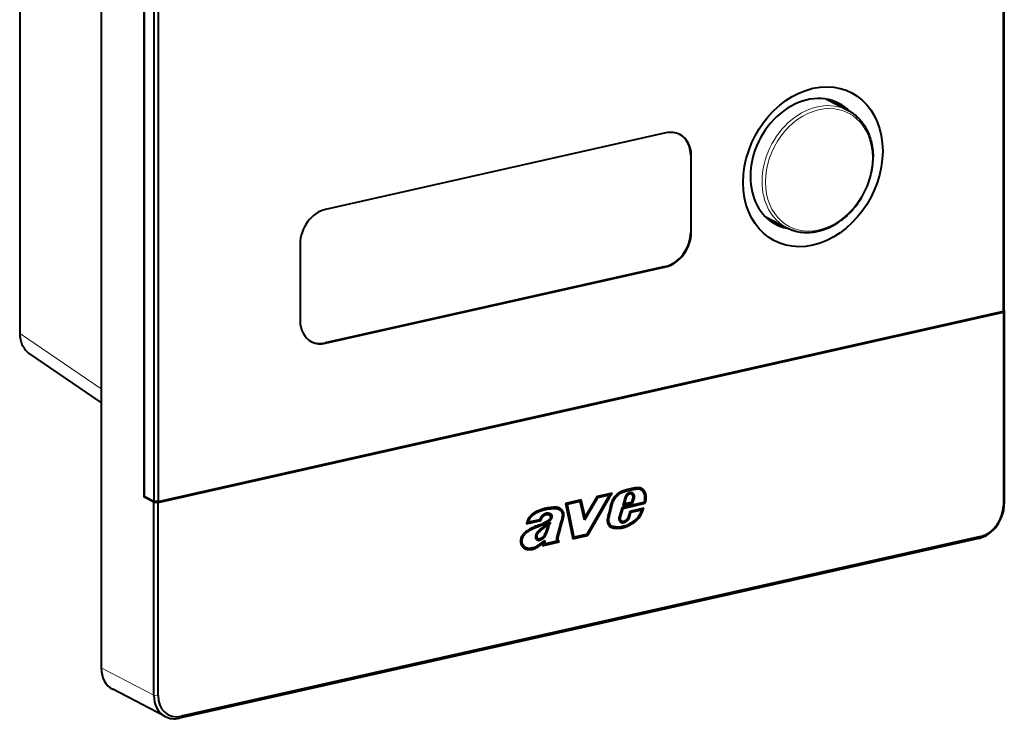
# Model space of a CAD drawing. Extents: x 0 to 420, y 0 to 297.
# Drawn here: x 345 to 393, y 170 to 205 of the extents above; entities that cross this region are included whole.
import ezdxf

# ---------------------------------------------------------------- set-up
doc = ezdxf.new("R2010")
doc.units = 0

msp = doc.modelspace()

# ---------------------------------------------------------------- linework, layer by layer
at = {"color": 7, "lineweight": 40}
for p, q in [((348.56369, 271.009338), (348.56369, 172.811447)), ((344.558441, 266.652283), (344.558441, 189.271729)), ((392.873474, 190.335236), (392.873474, 234.829681)), ((392.916321, 190.406296), (392.916321, 234.900742)), ((350.679901, 181.202332), (350.679901, 225.790741)), ((350.679901, 225.743759), (350.679901, 181.249313)), ((351.147095, 225.5009), (351.147095, 181.006454)), ((351.354858, 225.486237), (351.354858, 180.991791)), ((384.175415, 200.759338), (385.230133, 200.21109)), ((376.291077, 199.10141), (359.583405, 195.341476)), ((377.516693, 197.988159), (377.516693, 194.229385)), ((377.544159, 194.215103), (377.544159, 197.973877)), ((386.470917, 197.910187), (386.470886, 197.923813)), ((381.177521, 194.991974), (382.232269, 194.44371)), ((358.330322, 193.649948), (358.330322, 189.891174)), ((376.263611, 192.537857), (359.555908, 188.777908)), ((359.583405, 188.763626), (376.291077, 192.52356)), ((351.354858, 180.991791), (392.873474, 190.335236)), ((351.354858, 180.944809), (392.873474, 190.288254)), ((392.916321, 190.406296), (392.873474, 190.335236)), ((392.873474, 190.288254), (392.916321, 190.359314)), ((392.873474, 190.288254), (392.873474, 180.797363)), ((392.916321, 190.359314), (392.894745, 190.370529)), ((392.916321, 190.359314), (392.916321, 180.868423)), ((348.56369, 185.848083), (345.055756, 188.239136)), ((372.465302, 179.320816), (373.653961, 181.405853)), ((372.906952, 181.228668), (373.447662, 181.350357)), ((373.653961, 181.405853), (372.913055, 181.239105)), ((373.447662, 181.350357), (373.53009, 181.307495)), ((373.531372, 181.378265), (373.499939, 181.323166)), ((374.532806, 181.384399), (374.615265, 181.341553)), ((374.994171, 181.605408), (375.076599, 181.562546)), ((350.679901, 181.249313), (351.147095, 181.006454)), ((350.742981, 181.216522), (350.679901, 181.202332)), ((351.147095, 180.959473), (350.679901, 181.202332)), ((351.354858, 180.991791), (351.147095, 181.006454)), ((351.147095, 180.959473), (351.354858, 180.944809)), ((351.147095, 171.468567), (351.147095, 180.959473)), ((351.354858, 171.453918), (351.354858, 180.944809)), ((372.142029, 181.065506), (371.365326, 180.890717)), ((371.365326, 180.890717), (371.730652, 179.155487)), ((371.367157, 180.882065), (372.009949, 181.026718)), ((371.368195, 180.877151), (371.443726, 180.837875)), ((372.092407, 180.983856), (371.443726, 180.837875)), ((372.009949, 181.026718), (372.092407, 180.983856)), ((372.072418, 181.049835), (372.086182, 180.987076)), ((372.294312, 180.064209), (372.092407, 180.983856)), ((372.324768, 180.233063), (372.142029, 181.065506)), ((372.944183, 181.175644), (372.294312, 180.064209)), ((372.913055, 181.239105), (372.324768, 180.233063)), ((372.433594, 179.384171), (373.53009, 181.307495)), ((372.891846, 181.20285), (372.944183, 181.175644)), ((373.53009, 181.307495), (372.944183, 181.175644)), ((375.203094, 180.941971), (374.155396, 180.701355)), ((374.158203, 180.710678), (375.239258, 180.958954)), ((374.271118, 181.160431), (374.176636, 180.786163)), ((374.176636, 180.786163), (374.657288, 180.896545)), ((374.574829, 180.939392), (374.193207, 180.851746)), ((374.202148, 180.650299), (375.285553, 180.899109)), ((374.261047, 180.876022), (374.206482, 180.904373)), ((374.330963, 181.153015), (374.261047, 180.876022)), ((374.261047, 180.876022), (374.615875, 180.957504)), ((374.330963, 181.153015), (374.277161, 181.180969)), ((374.578156, 180.948837), (374.574829, 180.939392)), ((374.657288, 180.896545), (374.574829, 180.939392)), ((374.615875, 180.957504), (374.689117, 181.166443)), ((374.657288, 180.896545), (374.750061, 181.16124)), ((374.750061, 181.16124), (374.690491, 181.192215)), ((375.205658, 180.951309), (375.203094, 180.941971)), ((375.285553, 180.899109), (375.203094, 180.941971)), ((370.485168, 180.376495), (370.567627, 180.333649)), ((370.973755, 180.631104), (371.056213, 180.588242)), ((371.443726, 180.837875), (371.780701, 179.237244)), ((374.013733, 180.23085), (374.158203, 180.710678)), ((374.072968, 180.221176), (374.202148, 180.650299)), ((374.148438, 180.678223), (374.202148, 180.650299)), ((374.519592, 180.501831), (374.435394, 180.216965)), ((374.563843, 180.441513), (374.491791, 180.197708)), ((374.51001, 180.469482), (374.563843, 180.441513)), ((374.516815, 180.492508), (375.029419, 180.610229)), ((375.215485, 180.661652), (374.519592, 180.501831)), ((375.111877, 180.567368), (374.563843, 180.441513)), ((375.111877, 180.567368), (375.029419, 180.610229)), ((375.103577, 180.635941), (375.082092, 180.582855)), ((369.445404, 179.889328), (370.166473, 180.051605)), ((370.084015, 180.094452), (369.460327, 179.954102)), ((369.530029, 179.978851), (369.476807, 180.0065)), ((369.530029, 179.978851), (370.119904, 180.111603)), ((370.085846, 180.103775), (370.084015, 180.094452)), ((370.166473, 180.051605), (370.084015, 180.094452)), ((372.248535, 180.27269), (372.324768, 180.233063)), ((372.294678, 180.248703), (372.264954, 180.197891)), ((374.019226, 180.2491), (374.072968, 180.221176)), ((374.052643, 180.058197), (374.135101, 180.015335)), ((374.437988, 180.225677), (374.491791, 180.197708)), ((370.49884, 179.819595), (370.435791, 179.852356)), ((370.488464, 179.888489), (370.469543, 179.834824)), ((373.530762, 179.842712), (373.61319, 179.79985)), ((391.663269, 179.17688), (352.400177, 170.341034)), ((391.745697, 179.274979), (352.482635, 170.439133)), ((369.988464, 179.172546), (369.906036, 179.215408)), ((369.92688, 179.200104), (370.009338, 179.157242)), ((370.203217, 178.972183), (370.265869, 178.939606)), ((370.232178, 178.818268), (371.067291, 179.00621)), ((370.265869, 178.939606), (370.232178, 178.818268)), ((370.251953, 179.006241), (370.236633, 178.951172)), ((370.984833, 179.049072), (370.250366, 178.883774)), ((370.264984, 178.936432), (370.319092, 178.90831)), ((370.365326, 179.074692), (370.319092, 178.90831)), ((370.319092, 178.90831), (370.958466, 179.052185)), ((371.067291, 179.00621), (370.984833, 179.049072)), ((371.70517, 179.276505), (371.780701, 179.237244)), ((372.382843, 179.363678), (371.718292, 179.214127)), ((371.730652, 179.155487), (372.465302, 179.320816)), ((371.780701, 179.237244), (372.433594, 179.384171)), ((372.388763, 179.374069), (372.382843, 179.363678)), ((372.382843, 179.363678), (372.465302, 179.320816)), ((369.316162, 178.784088), (369.398621, 178.741226)), ((369.768433, 178.716919), (369.735077, 178.704468)), ((351.708405, 170.419617), (349.124969, 171.762497))]:
    msp.add_line(p, q, dxfattribs=at)
at = {"color": 7, "lineweight": 18}
for p, q in [((344.592682, 266.60907), (344.592682, 189.228531)), ((377.544159, 197.973877), (377.516693, 197.988159)), ((377.544159, 194.215103), (377.516693, 194.229385)), ((376.291077, 192.52356), (376.263611, 192.537857)), ((344.592682, 189.228531), (348.56369, 186.521851)), ((359.583405, 188.763626), (359.555908, 188.777908)), ((373.626251, 180.958862), (373.678772, 180.931564)), ((392.916321, 180.868423), (392.873474, 180.797363)), ((370.632202, 180.238556), (370.690948, 180.208008)), ((391.663269, 179.17688), (391.745697, 179.274979)), ((351.147095, 171.468567), (348.56369, 172.811447)), ((351.147095, 171.468567), (351.354858, 171.453918)), ((352.400177, 170.341034), (352.482635, 170.439133))]:
    msp.add_line(p, q, dxfattribs=at)
at = {"color": 7, "lineweight": 40}
for points in [[(385.232635, 200.209808), (385.291718, 200.177765), (385.368713, 200.132111), (385.443787, 200.083115), (385.516754, 200.030853), (385.587555, 199.975372), (385.654877, 199.917862), (385.712158, 199.864929), (385.767639, 199.809784), (385.821289, 199.752472), (385.881622, 199.6828), (385.914978, 199.641678), (385.947418, 199.599655), (386.001556, 199.52478), (386.045227, 199.459473), (386.090576, 199.38623), (386.137024, 199.304611), (386.180542, 199.220764), (386.221191, 199.134766), (386.240387, 199.090988), (386.261444, 199.040283), (386.293579, 198.956619), (386.316467, 198.891296), (386.34787, 198.791656), (386.366882, 198.724182), (386.390839, 198.628357), (386.411682, 198.531097), (386.429413, 198.432526), (386.444, 198.332733), (386.45578, 198.228424), (386.464203, 198.123077), (386.467926, 198.052338), (386.470001, 197.98822), (386.470886, 197.923813)], [(382.232269, 194.44371), (382.296722, 194.411621), (382.362274, 194.381805), (382.428894, 194.354263), (382.49649, 194.329025), (382.541412, 194.313705), (382.586761, 194.299393), (382.632446, 194.286102), (382.719818, 194.263748), (382.803223, 194.246017), (382.890167, 194.231186), (382.98056, 194.219559), (383.071777, 194.211624), (383.163696, 194.207397), (383.256165, 194.206863), (383.349152, 194.210022), (383.442474, 194.216858), (383.536011, 194.227341), (383.582886, 194.233948), (383.646362, 194.244354), (383.709839, 194.256393), (383.773315, 194.270096), (383.8367, 194.285416), (383.896973, 194.301529), (383.957153, 194.319092), (384.05011, 194.349182), (384.142609, 194.382721), (384.234558, 194.419632), (384.325836, 194.4599), (384.416351, 194.503464), (384.506042, 194.550262), (384.594727, 194.60022), (384.682404, 194.653305), (384.749725, 194.696655), (384.828552, 194.750366), (384.906281, 194.80658), (384.982819, 194.865204), (385.06134, 194.928879), (385.141541, 194.997833), (385.220093, 195.069443), (385.296936, 195.1436), (385.371979, 195.22023), (385.445099, 195.29924), (385.516266, 195.380554), (385.585388, 195.464066), (385.652374, 195.549683), (385.717163, 195.637299), (385.779694, 195.726837), (385.839874, 195.818192), (385.897675, 195.911255), (385.953003, 196.00592), (386.005798, 196.102081), (386.056, 196.199646), (386.103546, 196.298477), (386.148438, 196.398499), (386.190552, 196.499573), (386.229858, 196.601593), (386.266357, 196.704453), (386.299988, 196.808044), (386.330658, 196.912231), (386.358398, 197.016922), (386.383148, 197.121994), (386.404877, 197.22731), (386.423553, 197.332779), (386.439148, 197.438278), (386.45166, 197.543686), (386.46109, 197.64888), (386.467377, 197.753754), (386.47052, 197.858185), (386.470917, 197.910187)], [(344.558441, 189.271729), (344.559113, 189.226166), (344.561127, 189.180786), (344.564484, 189.135635), (344.569183, 189.090759), (344.575226, 189.046204), (344.582611, 189.002029), (344.59137, 188.958282), (344.601501, 188.915009), (344.612, 188.875656), (344.623688, 188.836807), (344.645905, 188.772629), (344.671387, 188.710144), (344.700043, 188.649475), (344.731873, 188.590836), (344.757751, 188.548355), (344.793182, 188.496201), (344.831329, 188.44635), (344.872101, 188.398926), (344.915405, 188.354111), (344.946716, 188.324753), (344.9729, 188.301956), (344.999817, 188.280075), (345.027435, 188.25914), (345.055695, 188.239182)], [(375.110382, 181.629349), (375.092743, 181.637833), (375.074585, 181.645126), (375.058136, 181.650558), (375.041351, 181.65506), (375.006805, 181.661499), (374.971252, 181.664902), (374.944153, 181.665817), (374.916931, 181.665619), (374.862335, 181.662582), (374.82666, 181.659073), (374.790894, 181.654526), (374.738647, 181.646332), (374.686371, 181.636658), (374.625763, 181.624207), (374.567383, 181.611359), (374.491028, 181.593475), (374.411316, 181.573654), (374.30368, 181.545303), (374.250275, 181.530014), (374.200378, 181.51416), (374.150391, 181.495972), (374.099243, 181.474152), (374.04895, 181.448685), (374.0242, 181.434494), (373.999725, 181.419312), (373.975586, 181.403137), (373.928345, 181.367844), (373.905304, 181.348785), (373.864197, 181.31134), (373.825287, 181.271271), (373.788757, 181.228882), (373.754547, 181.184387), (373.722504, 181.137924), (373.692505, 181.08963), (373.664551, 181.039642), (373.639069, 180.988113), (373.622833, 180.950684)], [(375.076569, 181.562561), (375.06665, 181.567459), (375.037262, 181.578979), (375.006073, 181.586975), (374.973358, 181.591766), (374.953064, 181.593292), (374.932556, 181.593964), (374.901886, 181.593658), (374.871033, 181.592087), (374.834991, 181.588989), (374.798584, 181.584702), (374.749695, 181.577454), (374.700531, 181.568771), (374.644287, 181.557632), (374.588806, 181.545761), (374.514435, 181.528717), (374.438751, 181.510208), (374.335632, 181.483414), (374.283142, 181.468887), (374.228821, 181.452515), (374.1763, 181.434479), (374.126587, 181.414474), (374.078156, 181.391296), (374.054474, 181.378357), (374.031128, 181.364456), (374.000488, 181.34436), (373.970428, 181.322449), (373.94104, 181.298813), (373.919617, 181.28006), (373.898743, 181.260422), (373.878418, 181.239944), (373.858704, 181.218658), (373.821106, 181.173813), (373.786041, 181.126328), (373.753479, 181.076599), (373.725952, 181.029373), (373.700806, 180.980896), (373.678772, 180.931564)], [(374.994141, 181.605423), (374.984192, 181.610321), (374.954803, 181.621826), (374.923615, 181.629837), (374.89093, 181.634613), (374.870636, 181.636154), (374.850098, 181.636826), (374.819427, 181.636505), (374.788605, 181.634949), (374.752533, 181.631851), (374.716125, 181.627563), (374.667267, 181.6203), (374.618073, 181.611633), (374.561829, 181.600494), (374.506348, 181.588608), (374.432007, 181.571564), (374.291595, 181.536453), (374.225433, 181.518707), (374.159637, 181.499542)], [(374.649475, 181.409027), (374.626434, 181.419067), (374.60321, 181.425781), (374.578827, 181.429626), (374.553619, 181.43042), (374.528015, 181.42804), (374.502533, 181.422363), (374.477478, 181.413467), (374.453217, 181.401733), (374.429657, 181.387405), (374.407104, 181.370941), (374.378662, 181.345886), (374.3526, 181.31778), (374.329224, 181.286972), (374.308777, 181.25386), (374.291534, 181.218887), (374.280212, 181.190018), (374.271118, 181.160431)], [(374.615295, 181.341522), (374.597046, 181.349442), (374.577728, 181.354874), (374.557678, 181.357727), (374.536804, 181.357849), (374.515686, 181.355057), (374.494751, 181.349167), (374.4823, 181.344086), (374.470001, 181.337936), (374.45697, 181.330139), (374.444244, 181.321243), (374.420807, 181.301498), (374.399139, 181.27887), (374.379547, 181.253983), (374.364075, 181.230255), (374.350616, 181.205292), (374.339478, 181.179443), (374.330963, 181.153015)], [(374.750061, 181.16124), (374.752716, 181.190918), (374.75293, 181.220474), (374.750671, 181.2491), (374.746246, 181.274506), (374.739502, 181.299255), (374.730408, 181.322739), (374.718811, 181.344666), (374.704681, 181.364502), (374.688171, 181.381958), (374.669617, 181.396835), (374.649475, 181.409027)], [(375.068146, 181.647385), (375.09668, 181.624466), (375.122925, 181.598663), (375.14679, 181.570312), (375.168182, 181.539734), (375.187012, 181.507141), (375.203308, 181.472794), (375.215546, 181.441147), (375.225739, 181.408432), (375.233948, 181.374893)], [(375.239258, 180.958954), (375.247375, 180.995239), (375.254364, 181.031448), (375.259521, 181.063782), (375.26355, 181.095963), (375.26712, 181.141006), (375.268005, 181.185455), (375.266052, 181.22905), (375.260437, 181.275787), (375.256287, 181.298462), (375.251221, 181.320633), (375.241852, 181.352844), (375.230377, 181.383774), (375.216797, 181.41333), (375.201172, 181.441345), (375.180878, 181.471359), (375.158142, 181.49884), (375.133118, 181.523468), (375.119568, 181.534744), (375.105499, 181.54512), (375.091278, 181.554306), (375.076569, 181.562561)], [(375.285553, 180.899109), (375.303772, 180.971558), (375.311493, 181.008118), (375.318085, 181.044815), (375.324921, 181.093658), (375.329224, 181.142151), (375.330688, 181.190033), (375.329163, 181.238159), (375.324524, 181.285202), (375.316681, 181.330795), (375.305573, 181.37471), (375.291168, 181.416687), (375.282745, 181.43689), (375.273468, 181.456512), (375.259827, 181.48175), (375.244751, 181.505844), (375.228302, 181.528671), (375.215515, 181.544403), (375.202057, 181.559357), (375.188446, 181.573013), (375.174225, 181.585892), (375.153961, 181.602066), (375.13269, 181.616592), (375.110382, 181.629349)], [(373.622833, 180.950684), (373.611908, 180.922485), (373.601959, 180.893982), (373.590088, 180.856033), (373.579498, 180.817902), (373.56366, 180.753067), (373.550781, 180.695572), (373.519836, 180.562943), (373.489563, 180.434235), (373.465027, 180.331696), (373.44812, 180.263596), (373.439972, 180.229187), (373.428955, 180.177383), (373.422302, 180.138733), (373.417725, 180.100464), (373.415771, 180.062088), (373.416748, 180.024002), (373.420502, 179.98703), (373.428253, 179.945862), (373.433472, 179.925934), (373.439575, 179.906509), (373.450409, 179.878433), (373.463226, 179.851761), (373.477997, 179.82666), (373.49469, 179.80336), (373.514343, 179.78096), (373.53598, 179.761093), (373.55954, 179.744156), (373.578735, 179.733154)], [(373.678772, 180.931564), (373.668549, 180.905075), (373.65918, 180.878128), (373.647461, 180.840073), (373.636993, 180.801346), (373.621399, 180.736008), (373.591125, 180.603485), (373.561432, 180.478546), (373.543762, 180.402725), (373.511688, 180.271118), (373.501709, 180.22963), (373.488953, 180.169739), (373.48407, 180.140945), (373.480377, 180.110748), (373.478516, 180.08107), (373.479034, 180.045837), (373.482574, 180.010956), (373.488831, 179.978149), (373.497742, 179.946594), (373.509186, 179.916733), (373.521729, 179.891327), (373.536377, 179.867844), (373.55307, 179.846619), (373.571442, 179.828308), (373.591797, 179.812592), (373.614014, 179.799454)], [(374.689117, 181.166443), (374.690491, 181.192444), (374.689362, 181.217987), (374.68573, 181.242615), (374.678925, 181.267471), (374.674347, 181.279007), (374.668976, 181.289841), (374.659363, 181.304688), (374.647888, 181.317856), (374.634644, 181.32933), (374.615295, 181.341522)], [(371.091003, 180.654221), (371.063049, 180.667465), (371.034088, 180.678665), (371.004272, 180.687805), (370.982788, 180.693039), (370.96106, 180.697266), (370.936401, 180.700882), (370.911469, 180.703384), (370.866089, 180.70546), (370.835571, 180.705429), (370.774048, 180.702866), (370.697632, 180.697128), (370.625458, 180.690231), (370.548828, 180.680756), (370.504089, 180.673981), (370.459137, 180.666077), (370.398804, 180.653641), (370.338135, 180.639023), (370.277435, 180.622314), (370.232086, 180.608505), (370.186981, 180.593704), (370.097626, 180.56131), (370.018127, 180.529144), (369.978577, 180.511871), (369.939209, 180.493591), (369.903625, 180.475922), (369.868317, 180.457077), (369.839569, 180.440643), (369.811066, 180.423264), (369.783661, 180.405334), (369.756561, 180.386292), (369.731262, 180.367096), (369.706451, 180.346756), (369.673584, 180.317017), (369.642395, 180.285141), (369.613068, 180.251175), (369.595886, 180.229218), (369.579468, 180.206543), (369.548859, 180.159363), (369.521423, 180.110077), (369.497406, 180.059128), (369.476959, 180.006927), (369.460266, 179.953857)], [(371.055786, 180.588455), (371.024658, 180.602707), (370.992035, 180.61412), (370.958191, 180.622726), (370.936096, 180.626785), (370.913696, 180.629791), (370.868317, 180.633057), (370.831055, 180.633484), (370.793427, 180.632446), (370.737366, 180.629196), (370.680359, 180.624695), (370.623077, 180.619156), (370.566254, 180.612457), (370.514404, 180.605057), (370.462891, 180.596283), (370.391174, 180.581497), (370.318604, 180.563431), (370.245148, 180.542038), (370.170288, 180.517181), (370.096985, 180.489914), (370.022888, 180.459534), (369.986694, 180.443558), (369.950623, 180.426682), (369.914673, 180.408691), (369.878967, 180.389481), (369.843781, 180.368896), (369.809326, 180.346817), (369.764954, 180.314896), (369.743408, 180.297607), (369.722565, 180.27948), (369.70285, 180.260895), (369.683868, 180.24144), (369.667053, 180.222672), (369.650879, 180.203156), (369.620605, 180.16214), (369.593262, 180.11879), (369.568939, 180.073517), (369.547791, 180.026749), (369.530029, 179.978851)], [(370.119904, 180.111603), (370.134827, 180.152634), (370.153229, 180.192429), (370.174866, 180.230545), (370.199524, 180.266556), (370.22699, 180.300079), (370.254944, 180.328766), (370.285278, 180.354889), (370.301208, 180.366791), (370.317535, 180.377792), (370.339752, 180.390839), (370.362335, 180.401901), (370.385162, 180.410873), (370.413696, 180.419281), (370.442261, 180.42485), (370.47049, 180.427719), (370.498657, 180.427994), (370.52597, 180.425537), (370.552551, 180.420059), (370.576599, 180.412125), (370.599945, 180.401459)], [(370.973358, 180.631302), (370.94223, 180.645569), (370.909576, 180.656982), (370.875763, 180.665588), (370.853668, 180.669632), (370.831268, 180.672653), (370.785858, 180.675903), (370.748627, 180.676331), (370.710968, 180.675308), (370.654907, 180.672043), (370.5979, 180.667542), (370.540649, 180.662018), (370.483795, 180.655304), (370.431976, 180.647903), (370.380432, 180.639145), (370.308716, 180.624359), (370.236176, 180.606293), (370.152679, 180.581757)], [(370.599945, 180.401459), (370.615417, 180.392776), (370.636902, 180.377914), (370.647003, 180.369232), (370.656464, 180.359589), (370.66861, 180.343979), (370.678741, 180.326019), (370.686462, 180.305923), (370.691864, 180.282944), (370.69455, 180.258453), (370.694275, 180.233215), (370.690948, 180.208008)], [(370.958466, 179.052185), (370.950195, 179.079681), (370.944824, 179.108002), (370.942261, 179.137558), (370.9422, 179.168442), (370.944336, 179.199493), (370.94812, 179.230316), (370.95575, 179.27533), (370.961823, 179.304794), (370.9758, 179.362625), (370.984619, 179.395905), (371.029755, 179.560776), (371.107788, 179.842377), (371.177612, 180.094879), (371.197815, 180.167313), (371.207581, 180.202942), (371.218079, 180.245956), (371.222229, 180.267181), (371.226349, 180.298462), (371.227325, 180.326385), (371.225433, 180.353622), (371.220917, 180.379593), (371.214508, 180.403091), (371.206177, 180.42569), (371.196106, 180.447433), (371.187561, 180.46312), (371.178223, 180.478226), (371.15741, 180.506546), (371.134064, 180.532074), (371.109833, 180.553513), (371.083679, 180.572311), (371.055786, 180.588455)], [(371.067291, 179.00621), (371.054016, 179.02533), (371.036896, 179.050125), (371.028809, 179.063797), (371.018616, 179.085846), (371.011017, 179.110107), (371.0065, 179.135498), (371.005127, 179.152206), (371.004761, 179.169281), (371.005615, 179.192673), (371.007812, 179.216263), (371.013489, 179.255188), (371.020996, 179.293625), (371.029907, 179.33226), (371.04599, 179.394287), (371.079834, 179.518219), (371.154663, 179.788086), (371.229187, 180.05806), (371.250519, 180.134491), (371.264832, 180.185562), (371.271606, 180.211136), (371.281555, 180.254822), (371.28537, 180.276657), (371.289062, 180.309204), (371.289795, 180.340088), (371.287781, 180.370667), (371.283203, 180.400177), (371.275604, 180.431396), (371.265472, 180.461304), (371.253174, 180.489624), (371.238464, 180.516846), (371.221832, 180.542221), (371.203369, 180.565735), (371.183228, 180.587387), (371.16925, 180.600525), (371.154663, 180.612854), (371.138916, 180.624802), (371.12265, 180.635895), (371.091003, 180.654221)], [(373.578735, 179.733154), (373.60791, 179.71991), (373.638306, 179.70929), (373.665253, 179.701782), (373.692993, 179.695297), (373.724548, 179.689087), (373.755798, 179.684036), (373.809692, 179.677673), (373.865265, 179.673843), (373.922272, 179.672394), (373.979706, 179.673264), (374.03656, 179.67659), (374.09259, 179.682571), (374.139099, 179.689819), (374.185669, 179.699265), (374.232208, 179.710907), (374.26712, 179.721008), (374.301941, 179.732208), (374.371307, 179.757584), (374.440125, 179.786636), (374.475067, 179.802933), (374.509888, 179.820328), (374.556122, 179.845291), (374.602051, 179.872269), (374.64743, 179.901077), (374.680969, 179.923767), (374.71402, 179.947281), (374.778595, 179.996552), (374.832581, 180.040985), (374.85907, 180.063965), (374.885132, 180.087616), (374.918945, 180.120529), (374.951416, 180.15538), (374.982269, 180.192322), (375.012085, 180.232422), (375.039734, 180.274353), (375.064911, 180.317398), (375.088013, 180.361633), (375.10968, 180.407684), (375.129822, 180.454285), (375.157959, 180.52356), (375.1828, 180.585205), (375.195526, 180.615921), (375.215485, 180.661652)], [(373.614014, 179.799454), (373.63208, 179.79097), (373.65094, 179.783691), (373.675812, 179.775879), (373.701385, 179.769318), (373.750061, 179.759521), (373.799561, 179.75238), (373.850494, 179.747559), (373.908875, 179.744675), (373.967987, 179.7444), (374.026978, 179.746857), (374.059998, 179.749557), (374.092957, 179.753281), (374.136688, 179.759933), (374.180298, 179.768555), (374.223846, 179.77919), (374.256592, 179.788467), (374.289429, 179.798828), (374.355377, 179.822586), (374.412537, 179.846176), (374.469208, 179.872452), (374.525177, 179.90155), (374.580017, 179.933319), (374.634277, 179.967957), (374.687469, 180.005127), (374.733398, 180.039764), (374.777832, 180.075409), (374.82196, 180.112885), (374.850983, 180.139099), (374.878906, 180.166077), (374.899139, 180.187088), (374.918579, 180.208755), (374.947052, 180.243774), (374.973694, 180.280869), (374.998505, 180.319977), (375.020386, 180.35881), (375.040588, 180.398758), (375.065399, 180.453491), (375.081085, 180.49086), (375.111877, 180.567368)], [(370.629791, 180.209442), (370.624725, 180.189621), (370.61731, 180.170151), (370.60791, 180.151566), (370.599457, 180.137848), (370.590149, 180.124756), (370.577759, 180.109543), (370.564606, 180.095261), (370.536804, 180.069336), (370.507294, 180.046051), (370.481049, 180.02774), (370.454285, 180.01062), (370.418427, 179.989288), (370.382477, 179.969177), (370.32132, 179.937485), (370.259521, 179.908325), (370.197327, 179.881439), (370.150452, 179.862564), (370.102783, 179.844376), (370.033539, 179.819031), (369.965454, 179.794235), (369.898468, 179.768784), (369.832886, 179.741806), (369.782227, 179.71933), (369.731049, 179.695206), (369.684204, 179.671997), (369.637146, 179.647644), (369.590332, 179.622177), (369.543884, 179.595367), (369.49823, 179.56691), (369.453796, 179.536499), (369.417664, 179.509247), (369.382416, 179.480026), (369.348389, 179.448761), (369.318939, 179.418762), (369.290833, 179.386978), (369.264374, 179.353409), (369.238739, 179.316483), (369.215393, 179.277542), (369.194824, 179.236893), (369.177704, 179.194992), (369.170563, 179.173737), (369.164429, 179.152313), (369.155396, 179.110291), (369.150177, 179.067963), (369.149048, 179.046875), (369.148895, 179.026016), (369.150299, 178.998703), (369.153503, 178.972168), (369.158478, 178.946503), (369.163849, 178.925858), (369.170288, 178.905762), (369.177765, 178.886124), (369.186157, 178.86705), (369.205292, 178.83075), (369.227173, 178.796936), (369.251373, 178.765717), (369.276581, 178.738541), (369.30365, 178.714294), (369.33252, 178.693161), (369.363312, 178.67511)], [(370.690948, 180.208008), (370.68515, 180.183868), (370.677063, 180.160187), (370.667023, 180.137436), (370.657593, 180.119736), (370.647125, 180.102783), (370.635437, 180.086166), (370.623047, 180.070496), (370.609283, 180.05481), (370.595001, 180.040024), (370.577332, 180.023346), (370.559296, 180.007889), (370.529816, 179.985229), (370.499969, 179.964661), (370.46994, 179.945694), (370.435486, 179.925323), (370.365387, 179.88707), (370.32666, 179.86763), (370.282654, 179.846848), (370.238983, 179.827454), (370.18161, 179.803619), (370.143829, 179.788803), (370.068695, 179.760803), (369.954559, 179.719116), (369.896545, 179.696732), (369.821716, 179.665237), (369.746796, 179.630539), (369.673431, 179.593704), (369.608307, 179.55867), (369.57608, 179.540268), (369.54425, 179.521103), (369.51651, 179.503387), (369.489227, 179.484879), (369.462494, 179.465469), (369.436401, 179.445084), (369.40274, 179.416275), (369.370544, 179.385498), (369.340179, 179.352692), (369.312836, 179.319077), (369.287872, 179.28363), (369.265625, 179.246506), (369.246582, 179.207993), (369.238434, 179.188324), (369.231262, 179.168427), (369.220764, 179.131042), (369.21405, 179.09314), (369.212189, 179.074188), (369.211304, 179.055359), (369.211487, 179.036804), (369.212646, 179.018555), (369.214874, 179.000656), (369.218048, 178.983154), (369.222748, 178.963989), (369.228577, 178.945297), (369.235443, 178.926987), (369.243256, 178.90918), (369.261322, 178.875275), (369.282196, 178.843689), (369.305542, 178.814697), (369.32666, 178.792816), (369.349213, 178.773224), (369.373108, 178.756058), (369.398438, 178.741318)], [(369.941071, 179.115799), (369.93335, 179.125458), (369.926758, 179.136093), (369.921265, 179.147476), (369.91687, 179.159317), (369.911926, 179.178421), (369.908905, 179.197739), (369.907349, 179.216629), (369.90686, 179.236633), (369.907013, 179.256607), (369.909607, 179.297333), (369.912659, 179.319443), (369.916901, 179.342026), (369.922913, 179.364655), (369.930847, 179.386963), (369.93924, 179.406494), (369.94873, 179.425583), (369.960266, 179.446136), (369.972626, 179.465897), (369.987518, 179.487411), (370.003174, 179.507828), (370.019958, 179.527695), (370.03717, 179.54631), (370.065765, 179.574249), (370.095123, 179.600281), (370.124878, 179.624786), (370.171783, 179.661209), (370.263916, 179.729736), (370.368439, 179.805527), (370.421234, 179.842651), (370.501099, 179.896927), (370.561493, 179.936356), (370.622253, 179.974564)], [(370.622253, 179.974564), (370.605255, 179.934555), (370.58902, 179.89389), (370.56781, 179.837036), (370.547546, 179.778961), (370.514496, 179.677689), (370.482849, 179.577805), (370.454834, 179.494659), (370.439514, 179.453018), (370.414337, 179.390533), (370.401031, 179.360352), (370.38678, 179.330246), (370.371216, 179.300385), (370.353638, 179.270508), (370.334106, 179.241531), (370.312408, 179.21347), (370.291382, 179.189651), (370.269043, 179.167404), (370.245605, 179.147217), (370.227692, 179.133972), (370.209198, 179.122147), (370.189301, 179.111176), (370.16925, 179.101593), (370.13504, 179.087601), (370.117615, 179.081696), (370.100037, 179.076935), (370.074768, 179.07283), (370.049194, 179.072144), (370.024261, 179.074677), (370.010406, 179.077454), (369.996979, 179.081207), (369.985443, 179.085419), (369.974335, 179.090591)], [(370.166473, 180.051605), (370.175323, 180.089294), (370.187958, 180.126465), (370.204071, 180.162537), (370.22345, 180.196991), (370.245819, 180.229309), (370.26944, 180.257492), (370.295441, 180.283173), (370.323425, 180.305786), (370.338196, 180.315842), (370.353241, 180.324844), (370.368164, 180.332565), (370.38324, 180.339172), (370.408386, 180.347641), (370.433685, 180.353226), (370.458832, 180.356003), (370.485474, 180.355957), (370.511475, 180.352829), (370.536469, 180.346588), (370.552338, 180.340775), (370.567688, 180.333618)], [(374.100494, 179.948837), (374.089783, 179.954987), (374.079651, 179.96199), (374.070068, 179.969833), (374.061066, 179.978485), (374.04483, 179.998047), (374.030975, 180.02034), (374.020966, 180.041718), (374.012939, 180.06459), (374.007019, 180.088699), (374.003235, 180.113754), (374.001953, 180.130829), (374.001678, 180.148117), (374.002411, 180.165512), (374.00412, 180.182953), (374.008057, 180.207001), (374.013733, 180.23085)], [(374.135101, 180.015335), (374.122864, 180.022858), (374.111603, 180.032211), (374.10144, 180.043243), (374.094543, 180.05249), (374.088348, 180.062439), (374.078033, 180.084), (374.070587, 180.107208), (374.065613, 180.134735), (374.064331, 180.163116), (374.066803, 180.192017), (374.072968, 180.221176)], [(374.491791, 180.197708), (374.474182, 180.162842), (374.454498, 180.124908), (374.441132, 180.101959), (374.425751, 180.078323), (374.412689, 180.060608), (374.398987, 180.044449), (374.380676, 180.026276), (374.367889, 180.015274), (374.341553, 179.995346), (374.320129, 179.980652), (374.299255, 179.967316), (374.2771, 179.955017), (374.253845, 179.944702), (374.22998, 179.93718), (374.205292, 179.932449), (374.181091, 179.930664), (374.157166, 179.931824), (374.134094, 179.936035), (374.116821, 179.941498), (374.100494, 179.948837)], [(374.435394, 180.216965), (374.418335, 180.183121), (374.400726, 180.149506), (374.382996, 180.120178), (374.373077, 180.106354), (374.357086, 180.087906), (374.345398, 180.076843), (374.33313, 180.066666), (374.320526, 180.05719), (374.291656, 180.037476), (374.272064, 180.025543), (374.262115, 180.020233), (374.240997, 180.011063), (374.219635, 180.005157), (374.19809, 180.002563), (374.17868, 180.003006), (374.159851, 180.006134), (374.14209, 180.012039), (374.135101, 180.015335)], [(369.988464, 179.172546), (369.98175, 179.182266), (369.976807, 179.193619), (369.973297, 179.206467), (369.971161, 179.219864), (369.969574, 179.247116), (369.969757, 179.274857), (369.972992, 179.311813), (369.977234, 179.336594), (369.98526, 179.364227), (369.991333, 179.379318), (369.999664, 179.396576), (370.009064, 179.413284), (370.021027, 179.432053), (370.033875, 179.450089), (370.048492, 179.468658), (370.063812, 179.486374), (370.090149, 179.513596), (370.117798, 179.538956), (370.146301, 179.562836), (370.192474, 179.598892), (370.284424, 179.667435), (370.379333, 179.736481), (370.426422, 179.769836), (370.49884, 179.819595)], [(370.49884, 179.819595), (370.479065, 179.761215), (370.443634, 179.650589), (370.415802, 179.563782), (370.397095, 179.509003), (370.377502, 179.456299), (370.359039, 179.411133), (370.338196, 179.365265), (370.315796, 179.322556), (370.303436, 179.30188), (370.2901, 179.281876), (370.272583, 179.258606), (370.253571, 179.236771), (370.233185, 179.216843), (370.210876, 179.198776), (370.187622, 179.18364), (370.1633, 179.170914), (370.145416, 179.162933), (370.126831, 179.15564), (370.113495, 179.151123), (370.100494, 179.147568), (370.078308, 179.144073), (370.056396, 179.144211), (370.035278, 179.147736), (370.022034, 179.151733), (370.009399, 179.157242)], [(374.262665, 179.790375), (374.207031, 179.770905), (374.151703, 179.754288), (374.096924, 179.740723), (374.04245, 179.73024), (373.993958, 179.723389), (373.945038, 179.718719), (373.895477, 179.716049), (373.85791, 179.715256), (373.82019, 179.715485), (373.784271, 179.716614), (373.748474, 179.71875), (373.701019, 179.723267), (373.653931, 179.729904), (373.607361, 179.738846), (373.573944, 179.746948), (373.541168, 179.756943)], [(369.81076, 178.730148), (369.846893, 178.74379), (369.883118, 178.759567), (369.91925, 178.777435), (369.946136, 178.792114), (369.972717, 178.80777), (370.024872, 178.84169), (370.050323, 178.859512), (370.101135, 178.896652), (370.144989, 178.929398), (370.189423, 178.962204), (370.234711, 178.994385), (370.281067, 179.02533), (370.322662, 179.050888), (370.365326, 179.074692)], [(369.817535, 178.661621), (369.864807, 178.679764), (369.911713, 178.701065), (369.957977, 178.72525), (370.003418, 178.75209), (370.047241, 178.780777), (370.076477, 178.801208), (370.135315, 178.844254), (370.193848, 178.887939), (370.222748, 178.909164), (370.265869, 178.939606)], [(370.088562, 179.145233), (370.055939, 179.131714), (370.039856, 179.126038), (370.023712, 179.121307), (370.001709, 179.116837), (369.978668, 179.114899), (369.954742, 179.115814), (369.93924, 179.117966)], [(369.735077, 178.704468), (369.686768, 178.689514), (369.637787, 178.678177), (369.588409, 178.670654), (369.539001, 178.666992), (369.489929, 178.667175), (369.441467, 178.671127), (369.401581, 178.677307), (369.362427, 178.686386), (369.324463, 178.698624)], [(369.363312, 178.67511), (369.390503, 178.662292), (369.418884, 178.651489), (369.449585, 178.642258), (369.481232, 178.634995), (369.513672, 178.629578), (369.538391, 178.626694), (369.563354, 178.624786), (369.613586, 178.623917), (369.663879, 178.627045), (369.698059, 178.631439), (369.732208, 178.637711), (369.766327, 178.645859), (369.791931, 178.653214), (369.817535, 178.661621)], [(369.398438, 178.741318), (369.414673, 178.733414), (369.431488, 178.726334), (369.466614, 178.714584), (369.504211, 178.705658), (369.542969, 178.699677), (369.582672, 178.696426), (369.622955, 178.695877), (369.663605, 178.698074), (369.704437, 178.703125), (369.740021, 178.7099), (369.77533, 178.718887), (369.81076, 178.730148)]]:
    msp.add_lwpolyline(points, dxfattribs=at)
at = {"color": 7, "lineweight": 18}
msp.add_lwpolyline([(344.592682, 189.228531), (344.594299, 189.150436), (344.596558, 189.111679), (344.599854, 189.073135), (344.605774, 189.02211), (344.613495, 188.971603), (344.623016, 188.921661), (344.636841, 188.862625), (344.653259, 188.804733), (344.672211, 188.748169), (344.693726, 188.693146), (344.717651, 188.639877), (344.743195, 188.589844), (344.770905, 188.541748), (344.800507, 188.495972), (344.832367, 188.451859), (344.866516, 188.409561), (344.90274, 188.369339), (344.940582, 188.331696), (344.979523, 188.296997), (345.017059, 188.266968), (345.055756, 188.239136)], dxfattribs=at)
at = {"color": 7, "lineweight": 40}
for centre, radius, start, end in [((374.46402, 181.250092), 0.150916, 62.865997, 94.848173), ((374.455627, 181.274429), 0.212871, 4.554053, 45.26951), ((370.389252, 180.185211), 0.214144, 63.364164, 100.588654), ((370.457458, 180.300919), 0.154422, 359.280893, 50.024545), ((370.845978, 180.373886), 0.361446, 9.708725, 56.007268), ((370.527527, 180.235901), 0.105194, 345.485382, 67.660619), ((373.641388, 180.045242), 0.231015, 200.111391, 241.578071), ((374.110107, 180.161774), 0.118546, 206.358788, 240.989828), ((374.095978, 180.18689), 0.213251, 261.095043, 300.489204), ((369.493958, 179.103378), 0.365826, 202.035182, 240.85683), ((369.963379, 179.271851), 0.080468, 224.543989, 243.096381), ((370.033539, 179.203217), 0.127255, 223.391012, 242.263631), ((370.045624, 179.228806), 0.080201, 224.543593, 243.143209), ((371.387604, 179.362686), 0.510055, 209.695335, 217.908091)]:
    msp.add_arc(centre, radius, start, end, dxfattribs=at)
for centre, major_axis, start_param, end_param in [((383.517181, 197.43866), (1.890991, 3.637878), 3.726472952, 10.009658259), ((383.24234, 197.581528), (1.545074, 2.972412), 0.000025207, 2.155676625), ((382.143005, 198.152954), (-1.545074, -2.972412), 2.896641151, 2.903789198), ((382.25293, 198.09581), (-1.545074, -2.972412), 2.896641151, 2.927959743), ((382.25293, 198.09581), (1.591187, 3.061142), 5.941015584, 6.004340121), ((382.967499, 197.72438), (-1.545074, -2.972412), 2.896641151, 3.082666359), ((382.527771, 197.952957), (1.591187, 3.061142), 5.941015584, 6.032984192), ((382.582733, 197.924377), (-1.591187, -3.061142), 2.79942293, 2.88016239), ((383.24234, 197.581528), (1.545074, 2.972412), 6.035623448, 6.283210514), ((376.291077, 197.691879), (0.691833, 1.330933), 0.000025207, 0.584880298), ((376.263611, 197.706161), (-0.691833, -1.330933), 2.155676625, 3.128448047), ((376.291077, 197.691879), (0.691833, 1.330933), 5.297269278, 6.283210514), ((383.24234, 197.581528), (1.545074, 2.972412), 2.155676625, 3.141617861), ((359.583405, 193.931946), (0.691833, 1.330933), 0.584880298, 2.155676625), ((382.143005, 198.152954), (-1.545074, -2.972412), 0.237803568, 0.244951594), ((382.25293, 198.09581), (-1.545074, -2.972412), 0.213633029, 0.244951594), ((382.25293, 198.09581), (1.591187, 3.061142), 3.420437806, 3.483762281), ((382.967499, 197.72438), (-1.545074, -2.972412), 0.058926161, 0.244951593), ((382.527771, 197.952957), (1.591187, 3.061142), 3.391793958, 3.483762281), ((382.582733, 197.924377), (-1.591187, -3.061142), 0.261430462, 0.342169627), ((383.24234, 197.581528), (1.545074, 2.972412), 3.141617861, 3.389122615), ((376.263611, 193.947388), (-0.691833, -1.330933), 0.584880298, 2.155676625), ((376.291077, 193.933105), (0.691833, 1.330933), 3.726472952, 5.297269278), ((359.583405, 190.173172), (0.691833, 1.330933), 2.155676625, 3.141617861), ((359.555908, 190.187454), (-0.691833, -1.330933), 0.013074543, 0.584880297), ((359.583405, 190.173172), (0.691833, 1.330933), 3.141617861, 3.726472952), ((391.663269, 180.586426), (0.691833, 1.330933), 3.726472979, 5.297269278), ((391.745697, 180.543564), (0.62265, 1.197845), 3.726472988, 5.297269278), ((369.951538, 179.880524), (-0.285858, -0.549911), 4.97603624, 5.084992325), ((349.816742, 173.093445), (-0.691833, -1.330933), 5.297269306, 6.283210515), ((352.400177, 171.750565), (0.691833, 1.330933), 2.155676652, 3.141617861), ((352.482635, 171.707718), (0.62265, 1.197845), 2.155676661, 3.726472952), ((352.400177, 171.750565), (0.691833, 1.330933), 3.141617861, 3.726472952)]:
    msp.add_ellipse(centre, major_axis=major_axis, ratio=0.785005, start_param=start_param, end_param=end_param, dxfattribs=at)
at = {"color": 7, "lineweight": 18}
for centre, major_axis, ratio, start_param, end_param in [((383.731201, 197.327408), (1.498962, 2.883682), 0.785005, 6.282093254, 8.438861932), ((383.810089, 197.286392), (1.44989, 2.789291), 0.785005, 2.160151202, 8.443336509), ((383.731201, 197.327408), (1.498962, 2.883682), 0.785005, 2.155676625, 3.141599565), ((344.808441, 189.271729), (-0.25, 0), 0.34202, 0.000001718, 0.529604153)]:
    msp.add_ellipse(centre, major_axis=major_axis, ratio=ratio, start_param=start_param, end_param=end_param, dxfattribs=at)

doc.saveas('drawing.dxf')
